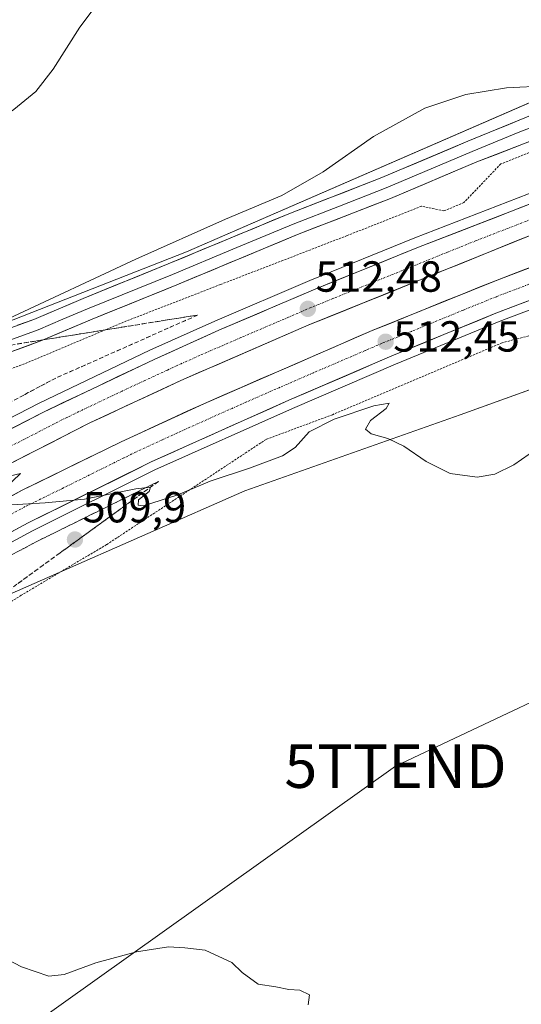
# Model space of a CAD drawing. Units: metres. Extents: x 570066 to 573512, y 4714906 to 4717254.
# Drawn here: x 571157 to 571273, y 4716210 to 4716437 of the extents above; entities that cross this region are included whole.
import ezdxf
from ezdxf.enums import TextEntityAlignment as Align

# ---------------------------------------------------------------- set-up
doc = ezdxf.new("R2010")
doc.units = ezdxf.units.M
doc.header["$MEASUREMENT"] = 0
for name, pattern in [('TRAZO_Y_PUNTO', [1, 0.5, -0.25, 0, -0.25]), ('TRAZOS', [0.75, 0.5, -0.25]), ('TRAZOSX2', [1.5, 1, -0.5])]:
    doc.linetypes.add(name, pattern=pattern)
doc.layers.get('0').update_dxf_attribs({"lineweight": 5})
for name, color, linetype, lineweight in [('Arcén (en calzada doble)', 9, 'Continuous', 13), ('Carretera de calzada doble', 1, 'Continuous', 13), ('Carretera de calzada doble Cxs', 1, 'Continuous', 13), ('Carretera de calzada doble eje', 1, 'TRAZO_Y_PUNTO', 0), ('Carátula', 7, 'Continuous', 5), ('Cultivos herbáceos CxS', 92, 'Continuous', 0), ('Curva de nivel normal', 36, 'Continuous', 0), ('Layer 0', 7, 'Continuous', 0), ('Núcleo urbano CxS', 19, 'Continuous', 0), ('Punto de cota en terreno', 7, 'Continuous', 0), ('Rótulo de punto de cota en terreno', 19, 'Continuous', 0), ('Talud superficial', 39, 'TRAZOSX2', 0), ('Tendido', 6, 'Continuous', 0), ('Torre de tendido puntual', 7, 'Continuous', 0), ('Valla', 19, 'TRAZOS', 0)]:
    doc.layers.add(name, color=color, linetype=linetype, lineweight=lineweight)
doc.styles.add('Arial', font='txt', dxfattribs={"height": 0.2})

# ---------------------------------------------------------------- blocks, each defined once
blk = doc.blocks.new('*U151')
at = {"layer": 'Cultivos herbáceos CxS', "color": 92, "linetype": 'Continuous', "lineweight": 0}
blk.add_polyline3d([(571297.5541, 4716427.5923, 516.123), (571195.5805, 4716383.3154, 514.1305), (571133.8593, 4716359.1645, 515.7177), (571093.6069, 4716353.798, 521.4478), (571021.1511, 4716302.8119, 516.0254), (570944.6703, 4716241.0922, 513.3749), (570900.3914, 4716187.4219, 505.3789), (570876.2393, 4716159.2457, 502.1187), (570817.2007, 4716089.4751, 499.2483), (570767.5543, 4716011.6536, 497.8729), (570731.3257, 4715936.5156, 497.5378), (570716.5653, 4715882.8455, 496.472)], dxfattribs=at)
blk = doc.blocks.new('*U163')
at = {"layer": 'Núcleo urbano CxS', "color": 19, "linetype": 'Continuous', "lineweight": 0}
for points in [[(570716.5653, 4715882.8455, 496.472), (570731.3257, 4715936.5156, 497.5378), (570767.5543, 4716011.6536, 497.8729), (570817.2007, 4716089.4751, 499.2483), (570876.2393, 4716159.2457, 502.1187), (570900.3914, 4716187.4219, 505.3789), (570944.6703, 4716241.0922, 513.3749), (571021.1511, 4716302.8119, 516.0254), (571093.6069, 4716353.798, 521.4478), (571133.8593, 4716359.1645, 515.7177), (571195.5805, 4716383.3154, 514.1305), (571297.5541, 4716427.5923, 516.123)], [(571340.4895, 4716375.2631, 511.5824), (571258.6422, 4716345.7455, 511.5154), (571208.9962, 4716328.3029, 509.1792), (571141.9088, 4716298.785, 510.4774), (571105.6805, 4716261.2165, 513.0895), (571058.7183, 4716237.0654, 507.7978), (571033.2252, 4716220.9647, 505.9324), (570937.9591, 4716133.7513, 501.2003), (570880.2623, 4716063.9809, 498.3178), (570822.5651, 4715963.3497, 498.3221)]]:
    blk.add_polyline3d(points, dxfattribs=at)
blk = doc.blocks.new('*U194')
at = {"layer": 'Curva de nivel normal', "color": 36, "linetype": 'Continuous', "lineweight": 0}
blk.add_polyline3d([(571145.3, 4716225.02, 505), (571157.55, 4716218.68, 505), (571163.89, 4716216.48, 505), (571167.38, 4716216.88, 505), (571174.71, 4716219.59, 505), (571184.04, 4716222.1, 505), (571191.46, 4716223.27, 505), (571195.23, 4716223.05, 505), (571199.89, 4716222.5, 505), (571206.06, 4716219.66, 505), (571208.43, 4716217.37, 505), (571212.09, 4716214.7, 505), (571216.14, 4716214.08, 505), (571219.18, 4716213.45, 505), (571221.72, 4716213.32, 505), (571223.92, 4716212.19, 505), (571223.63, 4716209.9, 505)], dxfattribs=at)
blk = doc.blocks.new('*U197')
at = {"layer": 'Curva de nivel normal', "color": 36, "linetype": 'Continuous', "lineweight": 0}
blk.add_polyline3d([(571010.41, 4716303.99, 520), (571021.82, 4716306.83, 520), (571029.41, 4716309.92, 520), (571062.85, 4716328.43, 520), (571088.64, 4716344.57, 520), (571112.38, 4716357.95, 520), (571116.26, 4716360.35, 520), (571119.5, 4716364.95, 520), (571125.74, 4716380.28, 520), (571133.94, 4716396.27, 520), (571140.52, 4716404.46, 520), (571148.32, 4716411.02, 520), (571155.84, 4716416.12, 520), (571160.89, 4716420.27, 520), (571164.84, 4716425.37, 520), (571171.05, 4716435.06, 520), (571180.69, 4716447.91, 520)], dxfattribs=at)
blk = doc.blocks.new('*U199')
at = {"layer": 'Curva de nivel normal', "color": 36, "linetype": 'Continuous', "lineweight": 0}
blk.add_polyline3d([(571154.69, 4716367.95, 515), (571183.93, 4716381.62, 515), (571204.61, 4716390.85, 515), (571217.55, 4716396.26, 515), (571227.07, 4716401.74, 515), (571238.65, 4716409.86, 515), (571250.52, 4716416.39, 515), (571259.97, 4716419.54, 515), (571269.36, 4716421.09, 515), (571278.65, 4716421.54, 515)], dxfattribs=at)
blk = doc.blocks.new('*U208')
at = {"layer": 'Curva de nivel normal', "color": 36, "linetype": 'Continuous', "lineweight": 0}
for points in [[(571274.52, 4716336.74, 510), (571271.01, 4716334.23, 510), (571266.66, 4716332.13, 510), (571262.54, 4716331.4, 510), (571256.36, 4716332.29, 510), (571250.78, 4716335.04, 510), (571245.64, 4716338.58, 510), (571242.02, 4716340.35, 510), (571238.17, 4716341.41, 510), (571236.8, 4716342.47, 510), (571237.97, 4716344.5, 510), (571241.57, 4716347.24, 510), (571242.27, 4716348.44, 510), (571238.76, 4716347.83, 510), (571229.58, 4716344.78, 510), (571223.86, 4716341.87, 510), (571220.66, 4716338.26, 510), (571217.71, 4716336.37, 510), (571210.12, 4716333.52, 510), (571201.04, 4716330.48, 510), (571193.63, 4716327.36, 510), (571185.67, 4716324.85, 510), (571184.47, 4716324.95, 510), (571184.55, 4716326.22, 510), (571186.98, 4716328.12, 510), (571187.26, 4716329.13, 510), (571183.88, 4716328.72, 510), (571172.05, 4716326.37, 510), (571163.05, 4716325.54, 510), (571152.71, 4716324.88, 510)], [(571151.88, 4716327.14, 510), (571157.34, 4716332.29, 510), (571141.55, 4716328.58, 510)]]:
    blk.add_polyline3d(points, dxfattribs=at)
blk = doc.blocks.new('5PATER')
at = {"layer": 'Carátula', "linetype": 'Continuous', "lineweight": 5}
h = blk.add_hatch(color=250, dxfattribs=at)
edge = h.paths.add_edge_path()
edge.add_ellipse((0, 0.01), major_axis=(-1.33, -1.34), ratio=0.999422, start_angle=0, end_angle=360)
blk = doc.blocks.new('5TTEND')
blk.add_text('5TTEND', height=10).set_placement((0, 0), align=Align.MIDDLE_CENTER)

msp = doc.modelspace()

# ---------------------------------------------------------------- linework, layer by layer
at = {"layer": 'Arcén (en calzada doble)', "color": 9, "linetype": 'Continuous', "lineweight": 13}
for points in [[(571312.48, 4716411.38), (571248.21, 4716386.52), (571224.01, 4716376.73), (571202.12, 4716367.35), (571187.17, 4716360.64), (571161.62, 4716348.48), (571132.1, 4716333.26), (571115.76, 4716324.24), (571103.55, 4716317.1), (571082.19, 4716303.9), (571067.67, 4716294.51), (571048.26, 4716281.25), (571034.62, 4716271.51), (571007.78, 4716250.76), (570987.41, 4716233.67), (570965.25, 4716213.96), (570948.41, 4716197.82), (570921.26, 4716169.77), (570910.3, 4716157.74), (570889.33, 4716133.29), (570872.23, 4716111.68)], [(571334.62, 4716392.58), (571267.6, 4716367.25), (571243.73, 4716357.46), (571220.01, 4716347.26), (571188.32, 4716333.08), (571160.07, 4716319.05), (571124.32, 4716299.83), (571104.1, 4716287.91), (571078.12, 4716271.09), (571057.3, 4716256.61), (571042.53, 4716245.55), (571023.96, 4716231.05), (571005.32, 4716215.47), (570983.98, 4716196.43), (570957.07, 4716170.26), (570944.92, 4716157.76), (570932.67, 4716144.54), (570909.62, 4716117.84), (570895.17, 4716099.74), (570885.58, 4716087.01), (570876.17, 4716073.98)]]:
    msp.add_lwpolyline(points, dxfattribs=at)
at = {"layer": 'Carretera de calzada doble', "color": 1, "linetype": 'Continuous', "lineweight": 13}
for points in [[(571313.3, 4716409.23), (571249.07, 4716384.39), (571224.89, 4716374.59), (571203.05, 4716365.25), (571188.14, 4716358.55), (571162.64, 4716346.41), (571133.19, 4716331.23), (571116.91, 4716322.24), (571104.73, 4716315.13), (571083.42, 4716301.94), (571068.96, 4716292.59), (571049.57, 4716279.35), (571036, 4716269.67), (571009.23, 4716248.97), (570988.92, 4716231.93), (570966.8, 4716212.26), (570950.03, 4716196.18), (570922.94, 4716168.19), (570912.03, 4716156.21), (570891.12, 4716131.82), (570874.07, 4716110.27)], [(571345.19, 4716406.51), (571267.14, 4716376.82), (571238.41, 4716365.19), (571199.58, 4716348.34), (571180.57, 4716339.6), (571157.76, 4716328.4), (571131.85, 4716314.51), (571107.26, 4716300.4), (571092.96, 4716291.75), (571069.62, 4716276.5), (571045.53, 4716259.29), (571027.03, 4716245.38), (571012.62, 4716233.68), (570978.33, 4716204.08), (570972.26, 4716198.51), (570959.71, 4716186.23), (570936.69, 4716162.79), (570918.94, 4716143.02), (570908.28, 4716130.76), (570897.67, 4716117.88), (570872.83, 4716085.42)], [(570874.5, 4716075.16), (570883.92, 4716088.24), (570893.55, 4716101), (570908.05, 4716119.15), (570931.14, 4716145.91), (570943.44, 4716159.18), (570955.62, 4716171.71), (570982.58, 4716197.94), (571003.98, 4716217.02), (571022.67, 4716232.65), (571041.28, 4716247.18), (571056.1, 4716258.29), (571076.98, 4716272.81), (571103.01, 4716289.66), (571123.32, 4716301.61), (571159.12, 4716320.88), (571187.44, 4716334.93), (571219.17, 4716349.15), (571242.94, 4716359.35), (571266.85, 4716369.16), (571333.89, 4716394.5)], [(570872.57, 4716096.82), (570899.26, 4716130.68), (570916.35, 4716150.59), (570935.64, 4716171.34), (570949.37, 4716185.43), (570975.94, 4716210.8), (570996.26, 4716228.97), (571014.19, 4716243.68), (571025.62, 4716252.92), (571045.98, 4716268), (571067.69, 4716283.18), (571098.01, 4716302.76), (571114.51, 4716312.76), (571142.53, 4716328.18), (571173.35, 4716343.93), (571194.25, 4716353.67), (571223.8, 4716366.47), (571275.57, 4716387.4)]]:
    msp.add_lwpolyline(points, dxfattribs=at)
at = {"layer": 'Carretera de calzada doble Cxs', "color": 1, "linetype": 'Continuous', "lineweight": 13}
for points in [[(571154.23, 4716342.07, 510.82), (571158.43, 4716344.24, 510.91), (571162.64, 4716346.41, 511.03), (571166.89, 4716348.43, 511.2), (571171.14, 4716350.46, 511.27), (571175.39, 4716352.48, 511.4), (571179.64, 4716354.5, 511.47), (571183.89, 4716356.53, 511.6), (571188.14, 4716358.55, 511.76), (571191.87, 4716360.23, 511.81), (571195.6, 4716361.9, 511.94), (571199.32, 4716363.58, 512.04), (571203.05, 4716365.25, 512.09), (571207.42, 4716367.12, 512.24), (571211.79, 4716368.99, 512.33), (571216.15, 4716370.85, 512.43), (571220.52, 4716372.72, 512.58), (571224.89, 4716374.59, 512.66), (571228.92, 4716376.22, 512.76), (571232.95, 4716377.86, 512.9), (571236.98, 4716379.49, 512.93), (571241.01, 4716381.12, 513.09), (571245.04, 4716382.76, 513.22), (571249.07, 4716384.39, 513.29), (571253.66, 4716386.16, 513.41), (571258.25, 4716387.94, 513.56), (571262.83, 4716389.71, 513.64), (571267.42, 4716391.49, 513.79), (571272.01, 4716393.26, 513.92), (571276.6, 4716395.04, 514)], [(571275.57, 4716387.4, 513.67), (571271.26, 4716385.66, 513.44), (571266.94, 4716383.91, 513.33), (571262.63, 4716382.17, 513.27), (571258.31, 4716380.42, 513.1), (571254, 4716378.68, 513.01), (571249.69, 4716376.94, 512.93), (571245.37, 4716375.19, 512.75), (571241.06, 4716373.45, 512.7), (571236.74, 4716371.7, 512.53), (571232.43, 4716369.96, 512.37), (571228.11, 4716368.21, 512.33), (571223.8, 4716366.47, 512.2), (571219.58, 4716364.64, 512.03), (571215.36, 4716362.81, 511.99), (571211.14, 4716360.98, 511.79), (571206.91, 4716359.16, 511.69), (571202.69, 4716357.33, 511.62), (571198.47, 4716355.5, 511.46), (571194.25, 4716353.67, 511.36), (571190.07, 4716351.72, 511.25), (571185.89, 4716349.77, 511.07), (571181.71, 4716347.83, 511.02), (571177.53, 4716345.88, 510.86), (571173.35, 4716343.93, 510.77), (571168.95, 4716341.68, 510.62), (571164.54, 4716339.43, 510.41), (571160.14, 4716337.18, 510.36), (571155.74, 4716334.93, 510.18)], [(571153.44, 4716326.09, 509.88), (571157.76, 4716328.4, 510.11), (571161.56, 4716330.27, 510.14), (571165.36, 4716332.13, 510.28), (571169.17, 4716334, 510.42), (571172.97, 4716335.87, 510.45), (571176.77, 4716337.73, 510.67), (571180.57, 4716339.6, 510.74), (571184.37, 4716341.35, 510.81), (571188.17, 4716343.1, 511), (571191.98, 4716344.84, 511.07), (571195.78, 4716346.59, 511.18), (571199.58, 4716348.34, 511.36), (571203.89, 4716350.21, 511.4), (571208.21, 4716352.08, 511.53), (571212.52, 4716353.96, 511.75), (571216.84, 4716355.83, 511.77), (571221.15, 4716357.7, 511.98), (571225.47, 4716359.57, 512.07), (571229.78, 4716361.45, 512.15), (571234.1, 4716363.32, 512.36), (571238.41, 4716365.19, 512.43), (571242.51, 4716366.85, 512.56), (571246.62, 4716368.51, 512.77), (571250.72, 4716370.17, 512.79), (571254.83, 4716371.84, 512.9), (571258.93, 4716373.5, 513.1), (571263.04, 4716375.16, 513.13), (571267.14, 4716376.82, 513.28), (571271.73, 4716378.57, 513.49), (571276.32, 4716380.31, 513.52)], [(571275.79, 4716372.54, 513.29), (571271.32, 4716370.85, 513.17), (571266.85, 4716369.16, 513.05), (571262.87, 4716367.53, 512.89), (571258.88, 4716365.89, 512.78), (571254.9, 4716364.26, 512.66), (571250.91, 4716362.62, 512.57), (571246.93, 4716360.99, 512.41), (571242.94, 4716359.35, 512.3), (571238.98, 4716357.65, 512.18), (571235.02, 4716355.95, 512.03), (571231.06, 4716354.25, 511.91), (571227.09, 4716352.55, 511.76), (571223.13, 4716350.85, 511.64), (571219.17, 4716349.15, 511.52), (571214.64, 4716347.12, 511.33), (571210.1, 4716345.09, 511.21), (571205.57, 4716343.06, 511.07), (571201.04, 4716341.02, 510.94), (571196.51, 4716338.99, 510.84), (571191.97, 4716336.96, 510.68), (571187.44, 4716334.93, 510.54), (571183.39, 4716332.92, 510.38), (571179.35, 4716330.92, 510.21), (571175.3, 4716328.91, 510.12), (571171.26, 4716326.9, 509.96), (571167.21, 4716324.89, 509.86), (571163.17, 4716322.89, 509.72), (571159.12, 4716320.88, 509.56), (571155.14, 4716318.74, 509.46)]]:
    msp.add_polyline3d(points, dxfattribs=at)
at = {"layer": 'Carretera de calzada doble eje', "color": 1, "linetype": 'TRAZO_Y_PUNTO', "lineweight": 0}
for points in [[(571294.42, 4716398.32), (571262.32, 4716385.89), (571255.71, 4716383.23), (571246.37, 4716379.44), (571234.3, 4716374.56), (571229.32, 4716372.55), (571224.35, 4716370.52), (571219.07, 4716368.25), (571208.14, 4716363.57), (571203.39, 4716361.51), (571198.64, 4716359.46), (571191.19, 4716356.1), (571185.96, 4716353.67), (571180.75, 4716351.24), (571168, 4716345.17), (571158.23, 4716340.18), (571143.51, 4716332.59)], [(571278.57, 4716377.4), (571267, 4716372.99), (571259.37, 4716369.9), (571247.41, 4716365), (571240.67, 4716362.27), (571236.76, 4716360.58), (571224.89, 4716355.48), (571217.21, 4716352.15), (571209.39, 4716348.75), (571193.51, 4716341.64), (571190.05, 4716340.06), (571184.01, 4716337.26), (571181.16, 4716335.86), (571167, 4716328.84), (571158.44, 4716324.64), (571127.57, 4716308.06)]]:
    msp.add_lwpolyline(points, dxfattribs=at)
at = {"layer": 'Cultivos herbáceos CxS', "color": 92, "linetype": 'Continuous', "lineweight": 0}
for points in [[(571297.55, 4716427.59, 516.12), (571195.58, 4716383.32, 514.13), (571133.86, 4716359.16, 515.72), (571093.61, 4716353.8, 521.45), (571021.15, 4716302.81, 516.03), (570944.67, 4716241.09, 513.37), (570900.39, 4716187.42, 505.38), (570876.24, 4716159.25, 502.12), (570817.2, 4716089.48, 499.25), (570767.55, 4716011.65, 497.87), (570731.33, 4715936.52, 497.54), (570716.57, 4715882.85, 496.47), (570704.69, 4715854.58, 496.27), (570706.02, 4715853.11, 496.05), (570701.68, 4715837.81, 497.65), (570699.66, 4715825.03, 497.78), (570701.67, 4715812.24, 497.62), (570705.04, 4715802.83, 497.79), (570704.37, 4715790.72, 498.21), (570690.24, 4715742.28, 501.2), (570682.84, 4715722.1, 502.69), (570672.75, 4715688.46, 506.44)], [(570822.57, 4715963.35, 498.32), (570880.26, 4716063.98, 498.32), (570937.96, 4716133.75, 501.2), (571033.23, 4716220.96, 505.93), (571058.72, 4716237.07, 507.8), (571105.68, 4716261.22, 513.09), (571141.91, 4716298.79, 510.48), (571209, 4716328.3, 509.18), (571258.64, 4716345.75, 511.52), (571340.49, 4716375.26, 511.58)], [(571340.49, 4716375.26, 511.58), (571258.64, 4716345.75, 511.52), (571209, 4716328.3, 509.18), (571141.91, 4716298.79, 510.48), (571105.68, 4716261.22, 513.09), (571058.72, 4716237.07, 507.8), (571033.23, 4716220.96, 505.93), (570937.96, 4716133.75, 501.2), (570880.26, 4716063.98, 498.32), (570822.57, 4715963.35, 498.32), (570828.67, 4715956.91, 498.23)]]:
    msp.add_polyline3d(points, dxfattribs=at)
at = {"layer": 'Layer 0', "linetype": 'Continuous', "lineweight": 0}
for points in [[(571011.36, 4716285.32), (571022.95, 4716293.76), (571032.02, 4716300.33), (571044.14, 4716308.07), (571054.14, 4716314.69), (571067.14, 4716323.7), (571078.91, 4716331.41), (571087.48, 4716336.72), (571097.38, 4716342.51), (571110.63, 4716348.65), (571124.81, 4716355.23), (571137.39, 4716360.04), (571149.14, 4716363.64), (571160.43, 4716367.76), (571171.78, 4716372.58), (571191.36, 4716380.52), (571219.18, 4716392.09), (571240.61, 4716400.41), (571260.45, 4716408.8), (571281.6, 4716417.51)], [(571282.77, 4716414.92), (571272, 4716410.76), (571261.42, 4716406.41), (571241.59, 4716398.02), (571230.86, 4716393.86), (571220.15, 4716389.7), (571206.24, 4716383.91), (571192.34, 4716378.13), (571172.77, 4716370.19), (571167.1, 4716367.78), (571161.38, 4716365.36), (571149.97, 4716361.19)], [(571284, 4716412.33), (571262.46, 4716404.01), (571242.63, 4716395.62), (571221.18, 4716387.3), (571193.39, 4716375.73), (571173.83, 4716367.8), (571162.39, 4716362.95), (571150.86, 4716358.74), (571139.14, 4716355.14), (571126.89, 4716350.47), (571112.88, 4716343.96), (571099.85, 4716337.92), (571090.22, 4716332.3), (571081.76, 4716327.05), (571070.1, 4716319.41), (571057.11, 4716310.41), (571046.96, 4716303.69), (571034.58, 4716296.32), (571025.41, 4716290.15), (571014.21, 4716281.99), (570998.76, 4716267.28)]]:
    msp.add_lwpolyline(points, dxfattribs=at)
for points in [[(571156.67, 4716366.39, 514.5), (571160.43, 4716367.76, 514.3), (571164.21, 4716369.37, 514.32), (571168, 4716370.97, 514.27), (571171.78, 4716372.58, 514.02), (571175.7, 4716374.17, 514.14), (571179.61, 4716375.76, 514.14), (571183.53, 4716377.34, 513.97), (571187.44, 4716378.93, 514.04), (571191.36, 4716380.52, 514.05), (571195.33, 4716382.17, 513.99), (571199.31, 4716383.83, 514.11), (571203.28, 4716385.48, 514.14), (571207.26, 4716387.13, 514), (571211.23, 4716388.78, 514.13), (571215.21, 4716390.44, 514.14), (571219.18, 4716392.09, 513.96), (571223.47, 4716393.75, 513.99), (571227.75, 4716395.42, 513.99), (571232.04, 4716397.08, 513.8), (571236.32, 4716398.75, 513.82), (571240.61, 4716400.41, 513.74), (571244.58, 4716402.09, 513.55), (571248.55, 4716403.77, 513.59), (571252.51, 4716405.44, 513.58), (571256.48, 4716407.12, 513.38), (571260.45, 4716408.8, 513.59), (571264.68, 4716410.54, 513.67), (571268.91, 4716412.28, 513.63), (571273.14, 4716414.03, 513.95)], [(571275.39, 4716409, 513.49), (571271.08, 4716407.34, 513.43), (571266.77, 4716405.67, 513.38), (571262.46, 4716404.01, 513.18), (571258.5, 4716402.33, 512.98), (571254.53, 4716400.65, 512.69), (571250.56, 4716398.98, 512.78), (571246.6, 4716397.3, 513.41), (571242.63, 4716395.62, 513.38), (571238.34, 4716393.96, 513.38), (571234.05, 4716392.29, 513.61), (571229.76, 4716390.63, 513.68), (571225.47, 4716388.96, 513.61), (571221.18, 4716387.3, 513.82), (571217.21, 4716385.65, 513.65), (571213.24, 4716383.99, 513.55), (571209.27, 4716382.34, 513.63), (571205.3, 4716380.69, 513.67), (571201.33, 4716379.04, 513.55), (571197.36, 4716377.38, 513.62), (571193.39, 4716375.73, 513.62), (571189.48, 4716374.14, 513.66), (571185.57, 4716372.56, 513.78), (571181.66, 4716370.97, 513.77), (571177.74, 4716369.39, 513.74), (571173.83, 4716367.8, 513.83), (571170.02, 4716366.18, 513.91), (571166.21, 4716364.57, 513.86), (571162.39, 4716362.95, 513.99), (571158.55, 4716361.55, 514.12), (571154.71, 4716360.14, 514.33)]]:
    msp.add_polyline3d(points, dxfattribs=at)
at = {"layer": 'Núcleo urbano CxS', "color": 19, "linetype": 'Continuous', "lineweight": 0}
for points in [[(571297.55, 4716427.59, 516.12), (571195.58, 4716383.32, 514.13), (571133.86, 4716359.16, 515.72), (571093.61, 4716353.8, 521.45), (571021.15, 4716302.81, 516.03), (570944.67, 4716241.09, 513.37), (570900.39, 4716187.42, 505.38), (570876.24, 4716159.25, 502.12), (570817.2, 4716089.48, 499.25), (570767.55, 4716011.65, 497.87), (570731.33, 4715936.52, 497.54), (570716.57, 4715882.85, 496.47), (570704.69, 4715854.58, 496.27), (570706.02, 4715853.11, 496.05), (570701.68, 4715837.81, 497.65), (570699.66, 4715825.03, 497.78), (570701.67, 4715812.24, 497.62), (570705.04, 4715802.83, 497.79), (570704.37, 4715790.72, 498.21), (570690.24, 4715742.28, 501.2), (570682.84, 4715722.1, 502.69), (570672.75, 4715688.46, 506.44)], [(571340.49, 4716375.26, 511.58), (571258.64, 4716345.75, 511.52), (571209, 4716328.3, 509.18), (571141.91, 4716298.79, 510.48), (571105.68, 4716261.22, 513.09), (571058.72, 4716237.07, 507.8), (571033.23, 4716220.96, 505.93), (570937.96, 4716133.75, 501.2), (570880.26, 4716063.98, 498.32), (570822.57, 4715963.35, 498.32), (570828.67, 4715956.91, 498.23)]]:
    msp.add_polyline3d(points, dxfattribs=at)
at = {"layer": 'Talud superficial', "color": 39, "linetype": 'TRAZOSX2', "lineweight": 0}
for points in [[(571198.16, 4716368.76, 511.82), (571174.23, 4716364.91, 513.57), (571169.44, 4716364.15, 513.67), (571131.16, 4716357.99, 515.83), (571126.37, 4716357.23, 516.07), (571102.44, 4716353.38, 520.3), (571098.08, 4716351.2, 520.36), (571093.72, 4716349.03, 520.44), (571089.36, 4716346.85, 520.3), (571085, 4716344.68, 520.67), (571080.64, 4716342.5, 521.07), (571048.72, 4716320.74, 520.19), (571044.74, 4716318.02, 519.63), (571016.81, 4716298.98, 517.21), (571013.2, 4716295.62, 516.36), (571005.97, 4716288.91, 515.12)], [(571198.16, 4716368.76, 511.82), (571194.07, 4716366.94, 511.72), (571189.98, 4716365.13, 511.61), (571185.9, 4716363.31, 511.47), (571181.81, 4716361.49, 511.39), (571177.72, 4716359.68, 511.3), (571173.64, 4716357.86, 511.17), (571169.55, 4716356.05, 511.06), (571165.46, 4716354.23, 511), (571161.78, 4716352.29, 510.87), (571158.1, 4716350.34, 510.82), (571154.41, 4716348.4, 510.73)], [(571156.68, 4716362.1, 514.45), (571158.28, 4716362.35, 514.34), (571159.87, 4716362.61, 514.14), (571161.47, 4716362.87, 514.05), (571163.06, 4716363.12, 513.98), (571164.66, 4716363.38, 513.88), (571166.25, 4716363.64, 513.75), (571167.85, 4716363.89, 513.71), (571169.44, 4716364.15, 513.67), (571171.04, 4716364.4, 513.66), (571172.63, 4716364.66, 513.63), (571174.23, 4716364.91, 513.57), (571175.83, 4716365.17, 513.55), (571177.42, 4716365.42, 513.4), (571179.02, 4716365.68, 513.28), (571180.61, 4716365.94, 513.3), (571182.21, 4716366.19, 513.27), (571183.8, 4716366.45, 512.63), (571185.4, 4716366.71, 512.42), (571186.99, 4716366.96, 512.3), (571188.59, 4716367.22, 512.13), (571190.18, 4716367.48, 512.07), (571191.78, 4716367.73, 511.68), (571193.37, 4716367.99, 511.63), (571194.97, 4716368.25, 511.74), (571196.56, 4716368.5, 511.78), (571198.16, 4716368.76, 511.82), (571196.8, 4716368.15, 511.78), (571195.43, 4716367.55, 511.78), (571194.07, 4716366.94, 511.72), (571192.71, 4716366.34, 511.65), (571191.34, 4716365.73, 511.62), (571189.98, 4716365.13, 511.61), (571188.62, 4716364.52, 511.56), (571187.26, 4716363.92, 511.49), (571185.9, 4716363.31, 511.47), (571184.54, 4716362.7, 511.43), (571183.17, 4716362.1, 511.39), (571181.81, 4716361.49, 511.39), (571180.45, 4716360.89, 511.37), (571179.08, 4716360.28, 511.34), (571177.72, 4716359.68, 511.3), (571176.36, 4716359.07, 511.3), (571175, 4716358.47, 511.27), (571173.64, 4716357.86, 511.17), (571172.28, 4716357.26, 511.16), (571170.91, 4716356.65, 511.12), (571169.55, 4716356.05, 511.06), (571168.19, 4716355.44, 511.04), (571166.82, 4716354.84, 511.02), (571165.46, 4716354.23, 511), (571164.23, 4716353.58, 511), (571163.01, 4716352.94, 510.93), (571161.78, 4716352.29, 510.87), (571160.55, 4716351.64, 510.86), (571159.33, 4716350.99, 510.83), (571158.1, 4716350.34, 510.82), (571156.87, 4716349.69, 510.8)], [(571189.12, 4716330.44, 510.03), (571166.38, 4716313.94, 509.89), (571162.59, 4716311.18, 509.95), (571136.06, 4716291.93, 511.27)], [(571189.12, 4716330.44, 510.03), (571185.18, 4716328.49, 509.81), (571181.24, 4716326.55, 509.7), (571177.3, 4716324.6, 509.59), (571173.35, 4716322.66, 509.47), (571169.41, 4716320.71, 509.36), (571165.47, 4716318.77, 509.21), (571161.53, 4716316.82, 509.08), (571157.17, 4716314.52, 508.93), (571152.82, 4716312.22, 508.75)], [(571155.72, 4716313.75, 508.84), (571157.17, 4716314.52, 508.93), (571158.62, 4716315.29, 509.02), (571160.08, 4716316.05, 509.01), (571161.53, 4716316.82, 509.08), (571162.84, 4716317.47, 509.13), (571164.16, 4716318.12, 509.13), (571165.47, 4716318.77, 509.21), (571166.78, 4716319.42, 509.28), (571168.1, 4716320.06, 509.28), (571169.41, 4716320.71, 509.36), (571170.72, 4716321.36, 509.46), (571172.04, 4716322.01, 509.4), (571173.35, 4716322.66, 509.47), (571174.67, 4716323.31, 509.49), (571175.98, 4716323.95, 509.51), (571177.3, 4716324.6, 509.59), (571178.61, 4716325.25, 509.63), (571179.93, 4716325.9, 509.62), (571181.24, 4716326.55, 509.7), (571182.55, 4716327.2, 509.8), (571183.87, 4716327.84, 509.77), (571185.18, 4716328.49, 509.81), (571186.49, 4716329.14, 509.88), (571187.81, 4716329.79, 509.9), (571189.12, 4716330.44, 510.03), (571187.86, 4716329.52, 509.91), (571186.59, 4716328.61, 509.86), (571185.33, 4716327.69, 509.82), (571184.07, 4716326.77, 509.9), (571182.8, 4716325.86, 509.8), (571181.54, 4716324.94, 509.79), (571180.28, 4716324.02, 509.67), (571179.01, 4716323.11, 509.76), (571177.75, 4716322.19, 509.93), (571176.49, 4716321.27, 509.79), (571175.22, 4716320.36, 509.85), (571173.96, 4716319.44, 509.89), (571172.7, 4716318.52, 509.83), (571171.43, 4716317.61, 509.78), (571170.17, 4716316.69, 509.73), (571168.91, 4716315.77, 509.82), (571167.64, 4716314.86, 509.88), (571166.38, 4716313.94, 509.89), (571165.12, 4716313.02, 509.93), (571163.85, 4716312.1, 509.94), (571162.59, 4716311.18, 509.95), (571161.33, 4716310.26, 509.92), (571160.06, 4716309.35, 509.92), (571158.8, 4716308.43, 509.88), (571157.54, 4716307.51, 509.84), (571156.27, 4716306.6, 509.83)]]:
    msp.add_polyline3d(points, dxfattribs=at)
at = {"layer": 'Tendido', "color": 6, "linetype": 'Continuous', "lineweight": 0}
msp.add_polyline3d([(572552.4, 4716985.23, 518.83), (572399.42, 4716825.29, 525.72), (572258.46, 4716676.8, 518.4), (572075.8, 4716644.43, 532.98), (571901.61, 4716575.29, 531.47), (571795.09, 4716525.23, 527.42), (571652.08, 4716457.91, 517.19), (571460.5, 4716367.47, 510.84), (571302.05, 4716292.36, 507.09), (571243.75, 4716264.88, 506.64), (571052.41, 4716128.59, 502.44), (570910.73, 4715896.72, 546.08), (570918.73, 4715690.68, 542.33), (570757.58, 4715373.58, 495.2), (570635, 4715263.26, 503.86), (570515.01, 4715155.3, 501.06), (570394.64, 4715047.34, 505.93)], dxfattribs=at)
at = {"layer": 'Valla', "color": 19, "linetype": 'TRAZOS', "lineweight": 0}
for points in [[(571297.53, 4716415.39, 514.97), (571268.01, 4716403.55, 513.17), (571259.48, 4716394.65, 512.8), (571254.92, 4716392.73, 512.47), (571249.75, 4716393.83, 512.77), (571232.6, 4716387.05, 513.16), (571203.46, 4716375.8, 512.77), (571181.78, 4716367.4, 513.14), (571158.94, 4716357.8, 513.41), (571141.99, 4716351.42, 514.15), (571115.07, 4716341.26, 515.62), (571096.3, 4716333.69, 516.91), (571083.94, 4716326.49, 516.44), (571060.43, 4716309.97, 514.73), (571051.23, 4716303.75, 514.79), (571025.8, 4716286.84, 513.5), (571010.62, 4716274.55, 512.51), (570993.46, 4716258.51, 510.57), (570969.4, 4716235.64, 508.57), (570941.91, 4716207.85, 506.37), (570914.21, 4716179.8, 504.01), (570911.69, 4716177.27, 503.83), (570895.14, 4716158.93, 502.66), (570876.01, 4716137.83, 501.47)], [(571292.59, 4716368.67, 511.96), (571268.32, 4716362.37, 511.77), (571229.23, 4716345.81, 510.38), (571213.94, 4716340.13, 510.47), (571177.19, 4716315.9, 509.53), (571157.51, 4716304.22, 509.62), (571148.34, 4716298.54, 510.2), (571142.76, 4716294.46, 510.42), (571130.34, 4716284.52, 511.35), (571113.21, 4716271.13, 513.56), (571104.83, 4716264.38, 513.94), (571098.76, 4716260.49, 513.72), (571086.98, 4716253.5, 512.04), (571071.44, 4716244.41, 509.6), (571057.3, 4716236.16, 507.88), (571044.23, 4716227.63, 506.7), (571028.89, 4716217.31, 505.81), (571019.18, 4716210.05, 505.26), (571001.1, 4716194.57, 504.19)]]:
    msp.add_polyline3d(points, dxfattribs=at)

# ---------------------------------------------------------------- block references
at = {"layer": 'Cultivos herbáceos CxS', "color": 92, "linetype": 'Continuous', "lineweight": 0}
msp.add_blockref('*U151', (0, 0), dxfattribs=at)
at = {"layer": 'Curva de nivel normal', "color": 36, "linetype": 'Continuous', "lineweight": 0}
for name in ['*U197', '*U199', '*U208', '*U194']:
    msp.add_blockref(name, (0, 0), dxfattribs=at)
at = {"layer": 'Núcleo urbano CxS', "color": 19, "linetype": 'Continuous', "lineweight": 0}
msp.add_blockref('*U163', (0, 0), dxfattribs=at)
at = {"layer": 'Punto de cota en terreno', "linetype": 'Continuous', "lineweight": 0}
for p in [(571223.55, 4716370.18, 512.48), (571241.48, 4716362.61, 512.45), (571169.89, 4716317.06, 509.9)]:
    msp.add_blockref('5PATER', p, dxfattribs=at)
at = {"layer": 'Torre de tendido puntual', "linetype": 'Continuous', "lineweight": 0}
msp.add_blockref('5TTEND', (571243.75, 4716264.88, 506.64), dxfattribs=at)

# ---------------------------------------------------------------- texts
at = {"layer": 'Rótulo de punto de cota en terreno', "color": 19, "linetype": 'Continuous', "lineweight": 0, "style": 'Arial'}
for s, p in [('512,48', (571225.31, 4716371.94)), ('512,45', (571243.24, 4716358.15)), ('509,9', (571171.65, 4716318.82))]:
    msp.add_text(s, height=7, dxfattribs=at).set_placement(p, align=Align.BOTTOM_LEFT)

doc.saveas('drawing.dxf')
